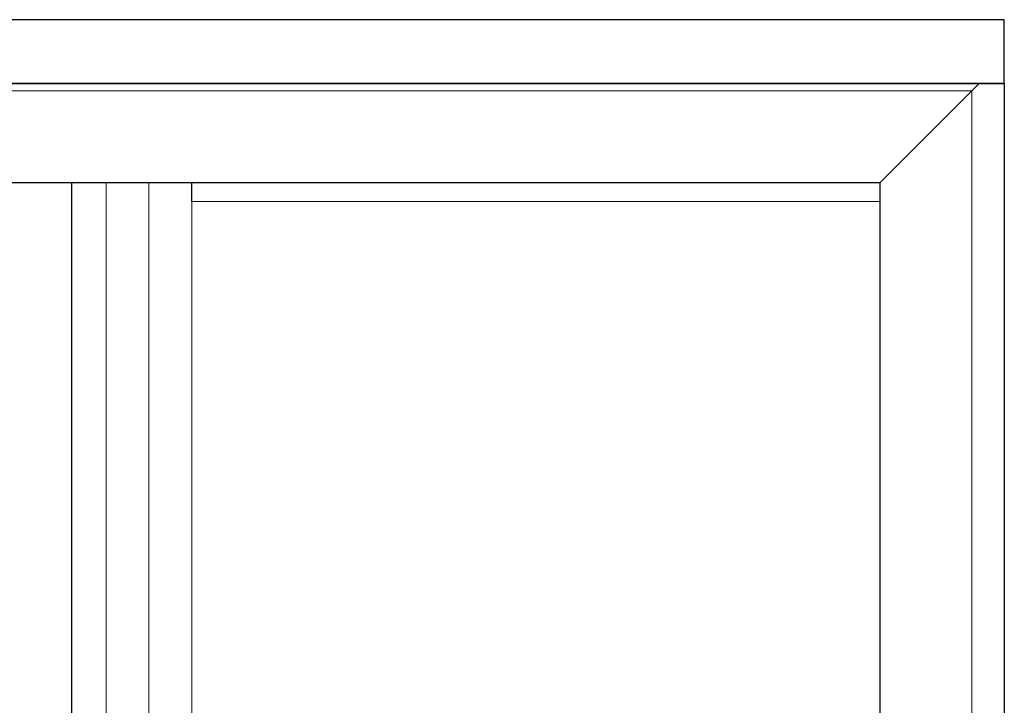
# Model space of a CAD drawing. Units: inches. Extents: x 0 to 276, y -120 to 60.
# Drawn here: x 182 to 202, y -30 to -16 of the extents above; entities that cross this region are included whole.
import ezdxf

# ---------------------------------------------------------------- set-up
doc = ezdxf.new("R2010")
doc.units = ezdxf.units.IN
doc.header["$LTSCALE"] = 0.5
doc.header["$MEASUREMENT"] = 0
doc.layers.add('Elevation Detail', color=7, linetype='Continuous')
doc.layers.add('Expander', color=7, linetype='Continuous')

msp = doc.modelspace()

# ---------------------------------------------------------------- linework, layer by layer
at = {"color": 7}
for p, q in [((202.18, -17.213), (166.18, -17.213)), ((199.68, -19.583), (199.68, -49.958))]:
    msp.add_line(p, q, dxfattribs=at)
for points in [[(166.18, -52.708), (166.18, -17.213), (202.18, -17.213), (202.18, -52.708)], [(183.43, -19.208), (168.68, -19.208), (168.68, -50.208), (183.43, -50.208)]]:
    msp.add_lwpolyline(points, close=True, dxfattribs=at)
at = {"color": 7, "lineweight": 5}
msp.add_lwpolyline([(199.68, -19.583), (185.84, -19.583), (185.84, -49.958), (199.68, -49.958)], dxfattribs=at)
at = {"layer": 'Elevation Detail', "color": 7, "lineweight": 5}
for p, q in [((199.68, -19.208), (201.675, -17.213)), ((184.12, -19.208), (184.12, -50.208)), ((184.975, -19.208), (184.975, -50.208))]:
    msp.add_line(p, q, dxfattribs=at)
at = {"layer": 'Elevation Detail', "color": 7}
msp.add_line((199.68, -19.208), (183.43, -19.208), dxfattribs=at)
at = {"layer": 'Elevation Detail'}
for p, q in [((185.84, -19.583), (185.84, -19.208)), ((199.68, -19.208), (199.68, -19.583))]:
    msp.add_line(p, q, dxfattribs=at)
at = {"layer": 'Elevation Detail', "color": 7, "lineweight": 5}
msp.add_lwpolyline([(201.528, -52.056), (201.528, -17.36), (166.831, -17.36), (166.831, -52.056)], close=True, dxfattribs=at)
at = {"layer": 'Expander', "color": 7}
msp.add_lwpolyline([(202.18, -17.213), (202.18, -15.933), (166.18, -15.933), (166.18, -17.213)], dxfattribs=at)

doc.saveas('drawing.dxf')
